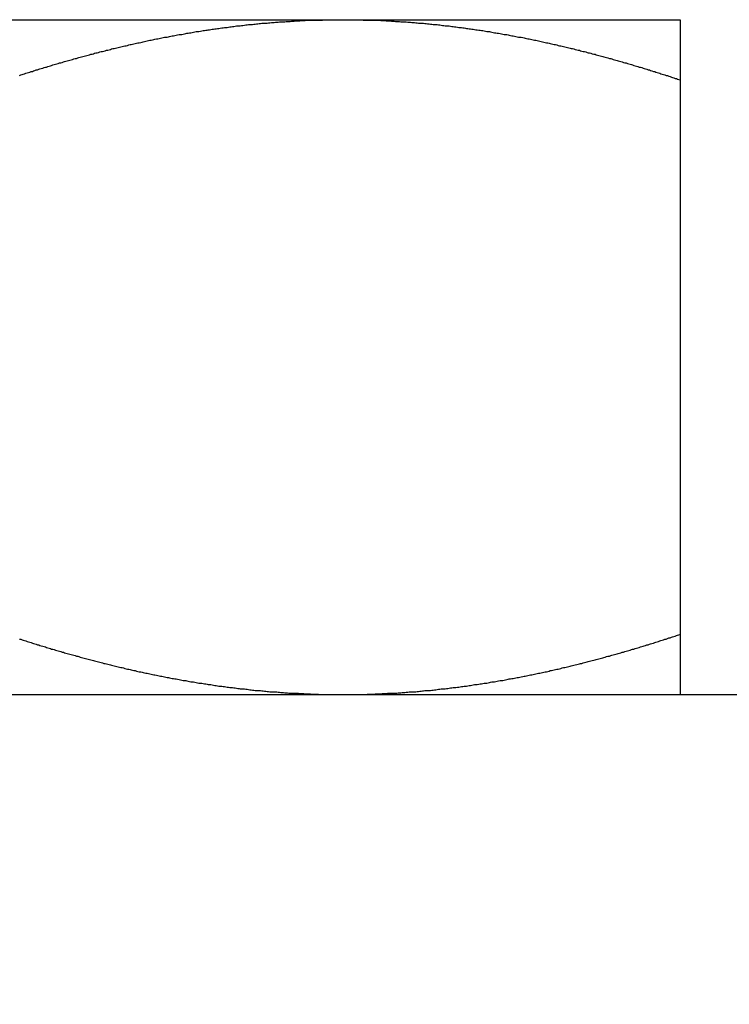
# Model space of a CAD drawing. Extents: x 0 to 96, y 13 to 124.
# Drawn here: x 23 to 23, y 51 to 51 of the extents above; entities that cross this region are included whole.
import ezdxf

# ---------------------------------------------------------------- set-up
doc = ezdxf.new("R2010")
doc.units = 0
doc.header["$LTSCALE"] = 1.21
doc.header["$PDMODE"] = 3
doc.header["$PDSIZE"] = 0.3125
doc.layers.get('0').update_dxf_attribs({"linetype": 'CONTINUOUS'})
doc.layers.get('DEFPOINTS').update_dxf_attribs({"linetype": 'CONTINUOUS'})
doc.styles.add('ARIAL_NARROW_BOLD', font='txt')
doc.dimstyles.get("Standard").update_dxf_attribs({"dimtxt": 0.125, "dimasz": 0.1875, "dimexe": 0.18, "dimexo": 0.0625, "dimgap": 0.09, "dimtad": 0, "dimtih": 1, "dimtoh": 1, "dimzin": 4, "dimcen": 0.09, "dimazin": 3, "dimtol": 1, "dimtp": 0.0001, "dimtm": 0.0001, "dimtfac": 1, "dimtofl": 0, "dimtmove": 0, "dimatfit": 3})

# ---------------------------------------------------------------- blocks, each defined once
blk = doc.blocks.new('*U55')
at = {"style": 'ARIAL_NARROW_BOLD'}
blk.add_text('B', height=0.5, dxfattribs=at).set_placement((25.46111, 52.19829))
blk = doc.blocks.new('*D2')
for p, q in [((16.70718, 58.73603), (25.91444, 58.73603)), ((25.67444, 58.01603), (25.67444, 52.94829)), ((25.67444, 49.06103), (25.67444, 51.94829)), ((23.72718, 48.34103), (25.91444, 48.34103))]:
    blk.add_line(p, q)
for points in [[(25.55444, 58.01603), (25.79444, 58.01603), (25.67444, 58.73603)], [(25.55444, 49.06103), (25.79444, 49.06103), (25.67444, 48.34103)]]:
    blk.add_solid(points)
at = {"layer": 'DEFPOINTS', "color": 0}
for p in [(16.51718, 58.73603), (25.67444, 58.73603), (23.53718, 48.34103)]:
    blk.add_point(p, dxfattribs=at)
blk.add_blockref('*U55', (0, 0))
blk = doc.blocks.new('*U56')
at = {"style": 'ARIAL_NARROW_BOLD'}
blk.add_text('C', height=0.5, dxfattribs=at).set_placement((28.06655, 59.26176))
blk = doc.blocks.new('*D3')
for p, q in [((16.6694, 69.54103), (28.51239, 69.54103)), ((28.27239, 68.82103), (28.27239, 60.01602)), ((28.27239, 49.06103), (28.27239, 58.99897)), ((23.72718, 48.34103), (28.51239, 48.34103))]:
    blk.add_line(p, q)
for points in [[(28.15239, 68.82103), (28.39239, 68.82103), (28.27239, 69.54103)], [(28.15239, 49.06103), (28.39239, 49.06103), (28.27239, 48.34103)]]:
    blk.add_solid(points)
at = {"layer": 'DEFPOINTS', "color": 0}
for p in [(16.4794, 69.54103), (28.27239, 69.54103), (23.53718, 48.34103)]:
    blk.add_point(p, dxfattribs=at)
blk.add_blockref('*U56', (0, 0))
blk = doc.blocks.new('*U57')
at = {"style": 'ARIAL_NARROW_BOLD'}
blk.add_text('D', height=0.5, dxfattribs=at).set_placement((31.0962, 66.42393))
blk = doc.blocks.new('*D4')
for p, q in [((16.70718, 76.78603), (31.54919, 76.78603)), ((31.30919, 76.06603), (31.30919, 67.17393)), ((31.30919, 49.06103), (31.30919, 66.17393)), ((23.72718, 48.34103), (31.54919, 48.34103))]:
    blk.add_line(p, q)
for points in [[(31.18919, 76.06603), (31.42919, 76.06603), (31.30919, 76.78603)], [(31.18919, 49.06103), (31.42919, 49.06103), (31.30919, 48.34103)]]:
    blk.add_solid(points)
at = {"layer": 'DEFPOINTS', "color": 0}
for p in [(16.51718, 76.78603), (31.30919, 76.78603), (23.53718, 48.34103)]:
    blk.add_point(p, dxfattribs=at)
blk.add_blockref('*U57', (0, 0))
blk = doc.blocks.new('*U58')
at = {"style": 'ARIAL_NARROW_BOLD'}
blk.add_text('E', height=0.5, dxfattribs=at).set_placement((34.75991, 62.76582))
blk = doc.blocks.new('*D5')
for p, q in [((19.09518, 78.81649), (35.19772, 78.81649)), ((34.95772, 78.09649), (34.95772, 63.51582)), ((34.95772, 49.06103), (34.95772, 62.51582)), ((22.99218, 48.34103), (35.19772, 48.34103))]:
    blk.add_line(p, q)
for points in [[(34.83772, 78.09649), (35.07772, 78.09649), (34.95772, 78.81649)], [(34.83772, 49.06103), (35.07772, 49.06103), (34.95772, 48.34103)]]:
    blk.add_solid(points)
at = {"layer": 'DEFPOINTS', "color": 0}
for p in [(18.90518, 78.81649), (34.95772, 78.81649), (22.80218, 48.34103)]:
    blk.add_point(p, dxfattribs=at)
blk.add_blockref('*U58', (0, 0))

msp = doc.modelspace()

# ---------------------------------------------------------------- linework, layer by layer
at = {"linetype": 'CONTINUOUS'}
for p, q in [((22.55218, 51.09103), (23.05218, 51.09103)), ((23.05218, 51.09103), (23.05218, 50.84103)), ((21.80218, 50.84103), (23.80218, 50.84103))]:
    msp.add_line(p, q, dxfattribs=at)
for points in [[(22.8074, 51.0704, 0), (22.8079, 51.0706, 0), (22.8084, 51.0707, 0), (22.8088, 51.0709, 0), (22.8093, 51.071, 0), (22.8098, 51.0712, 0), (22.8103, 51.0713, 0), (22.8107, 51.0715, 0), (22.8112, 51.0716, 0), (22.8117, 51.0718, 0), (22.8122, 51.0719, 0), (22.8126, 51.0721, 0), (22.8131, 51.0722, 0), (22.8136, 51.0724, 0), (22.8141, 51.0725, 0), (22.8146, 51.0727, 0), (22.815, 51.0728, 0), (22.8155, 51.073, 0), (22.816, 51.0731, 0), (22.8165, 51.0733, 0), (22.817, 51.0734, 0), (22.8174, 51.0735, 0), (22.8179, 51.0737, 0), (22.8184, 51.0738, 0), (22.8189, 51.074, 0), (22.8193, 51.0741, 0), (22.8198, 51.0743, 0), (22.8203, 51.0744, 0), (22.8208, 51.0745, 0), (22.8213, 51.0747, 0), (22.8217, 51.0748, 0), (22.8222, 51.075, 0), (22.8227, 51.0751, 0), (22.8232, 51.0752, 0), (22.8237, 51.0754, 0), (22.8241, 51.0755, 0), (22.8246, 51.0757, 0), (22.8251, 51.0758, 0), (22.8256, 51.0759, 0), (22.8261, 51.0761, 0), (22.8266, 51.0762, 0), (22.827, 51.0763, 0), (22.8275, 51.0765, 0), (22.828, 51.0766, 0), (22.8285, 51.0767, 0), (22.829, 51.0769, 0), (22.8294, 51.077, 0), (22.8299, 51.0771, 0), (22.8304, 51.0773, 0), (22.8309, 51.0774, 0), (22.8314, 51.0775, 0), (22.8319, 51.0777, 0), (22.8323, 51.0778, 0), (22.8328, 51.0779, 0), (22.8333, 51.078, 0), (22.8338, 51.0782, 0), (22.8343, 51.0783, 0), (22.8348, 51.0784, 0), (22.8352, 51.0786, 0), (22.8357, 51.0787, 0), (22.8362, 51.0788, 0), (22.8367, 51.0789, 0), (22.8372, 51.0791, 0), (22.8377, 51.0792, 0), (22.8382, 51.0793, 0), (22.8386, 51.0794, 0), (22.8391, 51.0795, 0), (22.8396, 51.0797, 0), (22.8401, 51.0798, 0), (22.8406, 51.0799, 0), (22.8411, 51.08, 0), (22.8415, 51.0802, 0), (22.842, 51.0803, 0), (22.8425, 51.0804, 0), (22.843, 51.0805, 0), (22.8435, 51.0806, 0), (22.844, 51.0807, 0), (22.8445, 51.0809, 0), (22.845, 51.081, 0), (22.8454, 51.0811, 0), (22.8459, 51.0812, 0), (22.8464, 51.0813, 0), (22.8469, 51.0814, 0), (22.8474, 51.0815, 0), (22.8479, 51.0817, 0), (22.8484, 51.0818, 0), (22.8488, 51.0819, 0), (22.8493, 51.082, 0), (22.8498, 51.0821, 0), (22.8503, 51.0822, 0), (22.8508, 51.0823, 0), (22.8513, 51.0824, 0), (22.8518, 51.0825, 0), (22.8523, 51.0826, 0), (22.8528, 51.0827, 0), (22.8532, 51.0828, 0), (22.8537, 51.083, 0), (22.8542, 51.0831, 0), (22.8547, 51.0832, 0), (22.8552, 51.0833, 0), (22.8557, 51.0834, 0), (22.8562, 51.0835, 0), (22.8567, 51.0836, 0), (22.8572, 51.0837, 0), (22.8576, 51.0838, 0), (22.8581, 51.0839, 0), (22.8586, 51.084, 0), (22.8591, 51.0841, 0), (22.8596, 51.0842, 0), (22.8601, 51.0843, 0), (22.8606, 51.0844, 0), (22.8611, 51.0845, 0), (22.8616, 51.0846, 0), (22.8621, 51.0846, 0), (22.8626, 51.0847, 0), (22.863, 51.0848, 0), (22.8635, 51.0849, 0), (22.864, 51.085, 0), (22.8645, 51.0851, 0), (22.865, 51.0852, 0), (22.8655, 51.0853, 0), (22.866, 51.0854, 0), (22.8665, 51.0855, 0), (22.867, 51.0856, 0), (22.8675, 51.0856, 0), (22.868, 51.0857, 0), (22.8685, 51.0858, 0), (22.869, 51.0859, 0), (22.8694, 51.086, 0), (22.8699, 51.0861, 0), (22.8704, 51.0862, 0), (22.8709, 51.0862, 0), (22.8714, 51.0863, 0), (22.8719, 51.0864, 0), (22.8724, 51.0865, 0), (22.8729, 51.0866, 0), (22.8734, 51.0866, 0), (22.8739, 51.0867, 0), (22.8744, 51.0868, 0), (22.8749, 51.0869, 0), (22.8754, 51.087, 0), (22.8759, 51.087, 0), (22.8764, 51.0871, 0), (22.8769, 51.0872, 0), (22.8773, 51.0873, 0), (22.8778, 51.0873, 0), (22.8783, 51.0874, 0), (22.8788, 51.0875, 0), (22.8793, 51.0875, 0), (22.8798, 51.0876, 0), (22.8803, 51.0877, 0), (22.8808, 51.0878, 0), (22.8813, 51.0878, 0), (22.8818, 51.0879, 0), (22.8823, 51.088, 0), (22.8828, 51.088, 0), (22.8833, 51.0881, 0), (22.8838, 51.0882, 0), (22.8843, 51.0882, 0), (22.8848, 51.0883, 0), (22.8853, 51.0884, 0), (22.8858, 51.0884, 0), (22.8863, 51.0885, 0), (22.8868, 51.0885, 0), (22.8873, 51.0886, 0), (22.8878, 51.0887, 0), (22.8883, 51.0887, 0), (22.8888, 51.0888, 0), (22.8892, 51.0888, 0), (22.8897, 51.0889, 0), (22.8902, 51.0889, 0), (22.8907, 51.089, 0), (22.8912, 51.0891, 0), (22.8917, 51.0891, 0), (22.8922, 51.0892, 0), (22.8927, 51.0892, 0), (22.8932, 51.0893, 0), (22.8937, 51.0893, 0), (22.8942, 51.0894, 0), (22.8947, 51.0894, 0), (22.8952, 51.0895, 0), (22.8957, 51.0895, 0), (22.8962, 51.0896, 0), (22.8967, 51.0896, 0), (22.8972, 51.0897, 0), (22.8977, 51.0897, 0), (22.8982, 51.0897, 0), (22.8987, 51.0898, 0), (22.8992, 51.0898, 0), (22.8997, 51.0899, 0), (22.9002, 51.0899, 0), (22.9007, 51.09, 0), (22.9012, 51.09, 0), (22.9017, 51.09, 0), (22.9022, 51.0901, 0), (22.9027, 51.0901, 0), (22.9032, 51.0901, 0), (22.9037, 51.0902, 0), (22.9042, 51.0902, 0), (22.9047, 51.0903, 0), (22.9052, 51.0903, 0), (22.9057, 51.0903, 0), (22.9062, 51.0904, 0), (22.9067, 51.0904, 0), (22.9072, 51.0904, 0), (22.9077, 51.0904, 0), (22.9082, 51.0905, 0), (22.9087, 51.0905, 0), (22.9092, 51.0905, 0), (22.9097, 51.0906, 0), (22.9102, 51.0906, 0), (22.9107, 51.0906, 0), (22.9112, 51.0906, 0), (22.9117, 51.0907, 0), (22.9122, 51.0907, 0), (22.9127, 51.0907, 0), (22.9132, 51.0907, 0), (22.9137, 51.0908, 0), (22.9142, 51.0908, 0), (22.9147, 51.0908, 0), (22.9152, 51.0908, 0), (22.9157, 51.0908, 0), (22.9162, 51.0908, 0), (22.9167, 51.0909, 0), (22.9172, 51.0909, 0), (22.9177, 51.0909, 0), (22.9182, 51.0909, 0), (22.9187, 51.0909, 0), (22.9192, 51.0909, 0), (22.9197, 51.0909, 0), (22.9202, 51.091, 0), (22.9207, 51.091, 0), (22.9212, 51.091, 0), (22.9217, 51.091, 0), (22.9222, 51.091, 0), (22.9227, 51.091, 0), (22.9232, 51.091, 0), (22.9237, 51.091, 0), (22.9242, 51.091, 0), (22.9247, 51.091, 0), (22.9252, 51.091, 0), (22.9257, 51.091, 0), (22.9262, 51.091, 0), (22.9267, 51.091, 0), (22.9272, 51.091, 0)], [(22.9272, 51.091, 0), (22.9277, 51.091, 0), (22.9282, 51.091, 0), (22.9287, 51.091, 0), (22.9292, 51.091, 0), (22.9297, 51.091, 0), (22.9302, 51.091, 0), (22.9307, 51.091, 0), (22.9312, 51.091, 0), (22.9317, 51.091, 0), (22.9322, 51.091, 0), (22.9327, 51.091, 0), (22.9332, 51.091, 0), (22.9337, 51.091, 0), (22.9342, 51.091, 0), (22.9347, 51.0909, 0), (22.9352, 51.0909, 0), (22.9357, 51.0909, 0), (22.9362, 51.0909, 0), (22.9367, 51.0909, 0), (22.9372, 51.0909, 0), (22.9377, 51.0909, 0), (22.9382, 51.0908, 0), (22.9387, 51.0908, 0), (22.9392, 51.0908, 0), (22.9397, 51.0908, 0), (22.9402, 51.0908, 0), (22.9407, 51.0908, 0), (22.9412, 51.0907, 0), (22.9417, 51.0907, 0), (22.9422, 51.0907, 0), (22.9427, 51.0907, 0), (22.9432, 51.0906, 0), (22.9437, 51.0906, 0), (22.9442, 51.0906, 0), (22.9447, 51.0906, 0), (22.9452, 51.0905, 0), (22.9457, 51.0905, 0), (22.9462, 51.0905, 0), (22.9467, 51.0904, 0), (22.9472, 51.0904, 0), (22.9477, 51.0904, 0), (22.9482, 51.0904, 0), (22.9487, 51.0903, 0), (22.9492, 51.0903, 0), (22.9497, 51.0903, 0), (22.9502, 51.0902, 0), (22.9507, 51.0902, 0), (22.9512, 51.0901, 0), (22.9517, 51.0901, 0), (22.9522, 51.0901, 0), (22.9527, 51.09, 0), (22.9532, 51.09, 0), (22.9537, 51.09, 0), (22.9542, 51.0899, 0), (22.9547, 51.0899, 0), (22.9552, 51.0898, 0), (22.9557, 51.0898, 0), (22.9562, 51.0897, 0), (22.9567, 51.0897, 0), (22.9571, 51.0897, 0), (22.9576, 51.0896, 0), (22.9581, 51.0896, 0), (22.9586, 51.0895, 0), (22.9591, 51.0895, 0), (22.9596, 51.0894, 0), (22.9601, 51.0894, 0), (22.9606, 51.0893, 0), (22.9611, 51.0893, 0), (22.9616, 51.0892, 0), (22.9621, 51.0892, 0), (22.9626, 51.0891, 0), (22.9631, 51.0891, 0), (22.9636, 51.089, 0), (22.9641, 51.0889, 0), (22.9646, 51.0889, 0), (22.9651, 51.0888, 0), (22.9656, 51.0888, 0), (22.9661, 51.0887, 0), (22.9666, 51.0887, 0), (22.9671, 51.0886, 0), (22.9676, 51.0885, 0), (22.9681, 51.0885, 0), (22.9686, 51.0884, 0), (22.9691, 51.0884, 0), (22.9696, 51.0883, 0), (22.9701, 51.0882, 0), (22.9706, 51.0882, 0), (22.9711, 51.0881, 0), (22.9716, 51.088, 0), (22.9721, 51.088, 0), (22.9726, 51.0879, 0), (22.973, 51.0878, 0), (22.9735, 51.0878, 0), (22.974, 51.0877, 0), (22.9745, 51.0876, 0), (22.975, 51.0875, 0), (22.9755, 51.0875, 0), (22.976, 51.0874, 0), (22.9765, 51.0873, 0), (22.977, 51.0873, 0), (22.9775, 51.0872, 0), (22.978, 51.0871, 0), (22.9785, 51.087, 0), (22.979, 51.087, 0), (22.9795, 51.0869, 0), (22.98, 51.0868, 0), (22.9805, 51.0867, 0), (22.981, 51.0866, 0), (22.9815, 51.0866, 0), (22.9819, 51.0865, 0), (22.9824, 51.0864, 0), (22.9829, 51.0863, 0), (22.9834, 51.0862, 0), (22.9839, 51.0862, 0), (22.9844, 51.0861, 0), (22.9849, 51.086, 0), (22.9854, 51.0859, 0), (22.9859, 51.0858, 0), (22.9864, 51.0857, 0), (22.9869, 51.0856, 0), (22.9874, 51.0856, 0), (22.9879, 51.0855, 0), (22.9884, 51.0854, 0), (22.9888, 51.0853, 0), (22.9893, 51.0852, 0), (22.9898, 51.0851, 0), (22.9903, 51.085, 0), (22.9908, 51.0849, 0), (22.9913, 51.0848, 0), (22.9918, 51.0847, 0), (22.9923, 51.0846, 0), (22.9928, 51.0846, 0), (22.9933, 51.0845, 0), (22.9938, 51.0844, 0), (22.9943, 51.0843, 0), (22.9947, 51.0842, 0), (22.9952, 51.0841, 0), (22.9957, 51.084, 0), (22.9962, 51.0839, 0), (22.9967, 51.0838, 0), (22.9972, 51.0837, 0), (22.9977, 51.0836, 0), (22.9982, 51.0835, 0), (22.9987, 51.0834, 0), (22.9992, 51.0833, 0), (22.9996, 51.0832, 0), (23.0001, 51.0831, 0), (23.0006, 51.083, 0), (23.0011, 51.0828, 0), (23.0016, 51.0827, 0), (23.0021, 51.0826, 0), (23.0026, 51.0825, 0), (23.0031, 51.0824, 0), (23.0036, 51.0823, 0), (23.004, 51.0822, 0), (23.0045, 51.0821, 0), (23.005, 51.082, 0), (23.0055, 51.0819, 0), (23.006, 51.0818, 0), (23.0065, 51.0817, 0), (23.007, 51.0815, 0), (23.0075, 51.0814, 0), (23.0079, 51.0813, 0), (23.0084, 51.0812, 0), (23.0089, 51.0811, 0), (23.0094, 51.081, 0), (23.0099, 51.0809, 0), (23.0104, 51.0807, 0), (23.0109, 51.0806, 0), (23.0114, 51.0805, 0), (23.0118, 51.0804, 0), (23.0123, 51.0803, 0), (23.0128, 51.0802, 0), (23.0133, 51.08, 0), (23.0138, 51.0799, 0), (23.0143, 51.0798, 0), (23.0148, 51.0797, 0), (23.0152, 51.0795, 0), (23.0157, 51.0794, 0), (23.0162, 51.0793, 0), (23.0167, 51.0792, 0), (23.0172, 51.0791, 0), (23.0177, 51.0789, 0), (23.0181, 51.0788, 0), (23.0186, 51.0787, 0), (23.0191, 51.0786, 0), (23.0196, 51.0784, 0), (23.0201, 51.0783, 0), (23.0206, 51.0782, 0), (23.021, 51.078, 0), (23.0215, 51.0779, 0), (23.022, 51.0778, 0), (23.0225, 51.0777, 0), (23.023, 51.0775, 0), (23.0235, 51.0774, 0), (23.0239, 51.0773, 0), (23.0244, 51.0771, 0), (23.0249, 51.077, 0), (23.0254, 51.0769, 0), (23.0259, 51.0767, 0), (23.0264, 51.0766, 0), (23.0268, 51.0765, 0), (23.0273, 51.0763, 0), (23.0278, 51.0762, 0), (23.0283, 51.0761, 0), (23.0288, 51.0759, 0), (23.0292, 51.0758, 0), (23.0297, 51.0757, 0), (23.0302, 51.0755, 0), (23.0307, 51.0754, 0), (23.0312, 51.0752, 0), (23.0316, 51.0751, 0), (23.0321, 51.075, 0), (23.0326, 51.0748, 0), (23.0331, 51.0747, 0), (23.0336, 51.0745, 0), (23.0341, 51.0744, 0), (23.0345, 51.0743, 0), (23.035, 51.0741, 0), (23.0355, 51.074, 0), (23.036, 51.0738, 0), (23.0364, 51.0737, 0), (23.0369, 51.0735, 0), (23.0374, 51.0734, 0), (23.0379, 51.0733, 0), (23.0384, 51.0731, 0), (23.0388, 51.073, 0), (23.0393, 51.0728, 0), (23.0398, 51.0727, 0), (23.0403, 51.0725, 0), (23.0408, 51.0724, 0), (23.0412, 51.0722, 0), (23.0417, 51.0721, 0), (23.0422, 51.0719, 0), (23.0427, 51.0718, 0), (23.0431, 51.0716, 0), (23.0436, 51.0715, 0), (23.0441, 51.0713, 0), (23.0446, 51.0712, 0), (23.045, 51.071, 0), (23.0455, 51.0709, 0), (23.046, 51.0707, 0), (23.0465, 51.0706, 0), (23.047, 51.0704, 0), (23.0474, 51.0703, 0), (23.0479, 51.0701, 0), (23.0484, 51.07, 0), (23.0489, 51.0698, 0), (23.0493, 51.0696, 0), (23.0498, 51.0695, 0), (23.0503, 51.0693, 0), (23.0508, 51.0692, 0), (23.0512, 51.069, 0), (23.0517, 51.0689, 0), (23.0522, 51.0687, 0)], [(22.9272, 50.841, 0), (22.9277, 50.841, 0), (22.9282, 50.841, 0), (22.9287, 50.841, 0), (22.9292, 50.841, 0), (22.9297, 50.841, 0), (22.9302, 50.841, 0), (22.9307, 50.8411, 0), (22.9312, 50.8411, 0), (22.9317, 50.8411, 0), (22.9322, 50.8411, 0), (22.9327, 50.8411, 0), (22.9332, 50.8411, 0), (22.9337, 50.8411, 0), (22.9342, 50.8411, 0), (22.9347, 50.8411, 0), (22.9352, 50.8411, 0), (22.9357, 50.8411, 0), (22.9362, 50.8412, 0), (22.9367, 50.8412, 0), (22.9372, 50.8412, 0), (22.9377, 50.8412, 0), (22.9382, 50.8412, 0), (22.9387, 50.8412, 0), (22.9392, 50.8413, 0), (22.9397, 50.8413, 0), (22.9402, 50.8413, 0), (22.9407, 50.8413, 0), (22.9412, 50.8413, 0), (22.9417, 50.8414, 0), (22.9422, 50.8414, 0), (22.9427, 50.8414, 0), (22.9432, 50.8414, 0), (22.9437, 50.8415, 0), (22.9442, 50.8415, 0), (22.9447, 50.8415, 0), (22.9452, 50.8415, 0), (22.9457, 50.8416, 0), (22.9462, 50.8416, 0), (22.9467, 50.8416, 0), (22.9472, 50.8416, 0), (22.9477, 50.8417, 0), (22.9482, 50.8417, 0), (22.9487, 50.8417, 0), (22.9492, 50.8418, 0), (22.9497, 50.8418, 0), (22.9502, 50.8418, 0), (22.9507, 50.8419, 0), (22.9512, 50.8419, 0), (22.9517, 50.842, 0), (22.9522, 50.842, 0), (22.9527, 50.842, 0), (22.9532, 50.8421, 0), (22.9537, 50.8421, 0), (22.9542, 50.8421, 0), (22.9547, 50.8422, 0), (22.9552, 50.8422, 0), (22.9557, 50.8423, 0), (22.9562, 50.8423, 0), (22.9567, 50.8424, 0), (22.9571, 50.8424, 0), (22.9576, 50.8425, 0), (22.9581, 50.8425, 0), (22.9586, 50.8425, 0), (22.9591, 50.8426, 0), (22.9596, 50.8426, 0), (22.9601, 50.8427, 0), (22.9606, 50.8427, 0), (22.9611, 50.8428, 0), (22.9616, 50.8428, 0), (22.9621, 50.8429, 0), (22.9626, 50.843, 0), (22.9631, 50.843, 0), (22.9636, 50.8431, 0), (22.9641, 50.8431, 0), (22.9646, 50.8432, 0), (22.9651, 50.8432, 0), (22.9656, 50.8433, 0), (22.9661, 50.8433, 0), (22.9666, 50.8434, 0), (22.9671, 50.8435, 0), (22.9676, 50.8435, 0), (22.9681, 50.8436, 0), (22.9686, 50.8436, 0), (22.9691, 50.8437, 0), (22.9696, 50.8438, 0), (22.9701, 50.8438, 0), (22.9706, 50.8439, 0), (22.9711, 50.844, 0), (22.9716, 50.844, 0), (22.9721, 50.8441, 0), (22.9726, 50.8442, 0), (22.973, 50.8442, 0), (22.9735, 50.8443, 0), (22.974, 50.8444, 0), (22.9745, 50.8444, 0), (22.975, 50.8445, 0), (22.9755, 50.8446, 0), (22.976, 50.8447, 0), (22.9765, 50.8447, 0), (22.977, 50.8448, 0), (22.9775, 50.8449, 0), (22.978, 50.845, 0), (22.9785, 50.845, 0), (22.979, 50.8451, 0), (22.9795, 50.8452, 0), (22.98, 50.8453, 0), (22.9805, 50.8453, 0), (22.981, 50.8454, 0), (22.9815, 50.8455, 0), (22.9819, 50.8456, 0), (22.9824, 50.8457, 0), (22.9829, 50.8457, 0), (22.9834, 50.8458, 0), (22.9839, 50.8459, 0), (22.9844, 50.846, 0), (22.9849, 50.8461, 0), (22.9854, 50.8462, 0), (22.9859, 50.8462, 0), (22.9864, 50.8463, 0), (22.9869, 50.8464, 0), (22.9874, 50.8465, 0), (22.9879, 50.8466, 0), (22.9884, 50.8467, 0), (22.9888, 50.8468, 0), (22.9893, 50.8469, 0), (22.9898, 50.847, 0), (22.9903, 50.847, 0), (22.9908, 50.8471, 0), (22.9913, 50.8472, 0), (22.9918, 50.8473, 0), (22.9923, 50.8474, 0), (22.9928, 50.8475, 0), (22.9933, 50.8476, 0), (22.9938, 50.8477, 0), (22.9943, 50.8478, 0), (22.9947, 50.8479, 0), (22.9952, 50.848, 0), (22.9957, 50.8481, 0), (22.9962, 50.8482, 0), (22.9967, 50.8483, 0), (22.9972, 50.8484, 0), (22.9977, 50.8485, 0), (22.9982, 50.8486, 0), (22.9987, 50.8487, 0), (22.9992, 50.8488, 0), (22.9996, 50.8489, 0), (23.0001, 50.849, 0), (23.0006, 50.8491, 0), (23.0011, 50.8492, 0), (23.0016, 50.8493, 0), (23.0021, 50.8494, 0), (23.0026, 50.8495, 0), (23.0031, 50.8496, 0), (23.0036, 50.8497, 0), (23.004, 50.8499, 0), (23.0045, 50.85, 0), (23.005, 50.8501, 0), (23.0055, 50.8502, 0), (23.006, 50.8503, 0), (23.0065, 50.8504, 0), (23.007, 50.8505, 0), (23.0075, 50.8506, 0), (23.0079, 50.8507, 0), (23.0084, 50.8509, 0), (23.0089, 50.851, 0), (23.0094, 50.8511, 0), (23.0099, 50.8512, 0), (23.0104, 50.8513, 0), (23.0109, 50.8514, 0), (23.0114, 50.8516, 0), (23.0118, 50.8517, 0), (23.0123, 50.8518, 0), (23.0128, 50.8519, 0), (23.0133, 50.852, 0), (23.0138, 50.8522, 0), (23.0143, 50.8523, 0), (23.0148, 50.8524, 0), (23.0152, 50.8525, 0), (23.0157, 50.8526, 0), (23.0162, 50.8528, 0), (23.0167, 50.8529, 0), (23.0172, 50.853, 0), (23.0177, 50.8531, 0), (23.0181, 50.8533, 0), (23.0186, 50.8534, 0), (23.0191, 50.8535, 0), (23.0196, 50.8536, 0), (23.0201, 50.8538, 0), (23.0206, 50.8539, 0), (23.021, 50.854, 0), (23.0215, 50.8541, 0), (23.022, 50.8543, 0), (23.0225, 50.8544, 0), (23.023, 50.8545, 0), (23.0235, 50.8547, 0), (23.0239, 50.8548, 0), (23.0244, 50.8549, 0), (23.0249, 50.8551, 0), (23.0254, 50.8552, 0), (23.0259, 50.8553, 0), (23.0264, 50.8555, 0), (23.0268, 50.8556, 0), (23.0273, 50.8557, 0), (23.0278, 50.8559, 0), (23.0283, 50.856, 0), (23.0288, 50.8561, 0), (23.0292, 50.8563, 0), (23.0297, 50.8564, 0), (23.0302, 50.8565, 0), (23.0307, 50.8567, 0), (23.0312, 50.8568, 0), (23.0316, 50.857, 0), (23.0321, 50.8571, 0), (23.0326, 50.8572, 0), (23.0331, 50.8574, 0), (23.0336, 50.8575, 0), (23.0341, 50.8577, 0), (23.0345, 50.8578, 0), (23.035, 50.8579, 0), (23.0355, 50.8581, 0), (23.036, 50.8582, 0), (23.0364, 50.8584, 0), (23.0369, 50.8585, 0), (23.0374, 50.8587, 0), (23.0379, 50.8588, 0), (23.0384, 50.859, 0), (23.0388, 50.8591, 0), (23.0393, 50.8592, 0), (23.0398, 50.8594, 0), (23.0403, 50.8595, 0), (23.0408, 50.8597, 0), (23.0412, 50.8598, 0), (23.0417, 50.86, 0), (23.0422, 50.8601, 0), (23.0427, 50.8603, 0), (23.0431, 50.8604, 0), (23.0436, 50.8606, 0), (23.0441, 50.8607, 0), (23.0446, 50.8609, 0), (23.045, 50.861, 0), (23.0455, 50.8612, 0), (23.046, 50.8613, 0), (23.0465, 50.8615, 0), (23.047, 50.8616, 0), (23.0474, 50.8618, 0), (23.0479, 50.862, 0), (23.0484, 50.8621, 0), (23.0489, 50.8623, 0), (23.0493, 50.8624, 0), (23.0498, 50.8626, 0), (23.0503, 50.8627, 0), (23.0508, 50.8629, 0), (23.0512, 50.863, 0), (23.0517, 50.8632, 0), (23.0522, 50.8634, 0)], [(22.8074, 50.8616, 0), (22.8079, 50.8615, 0), (22.8084, 50.8613, 0), (22.8088, 50.8612, 0), (22.8093, 50.861, 0), (22.8098, 50.8609, 0), (22.8103, 50.8607, 0), (22.8107, 50.8606, 0), (22.8112, 50.8604, 0), (22.8117, 50.8603, 0), (22.8122, 50.8601, 0), (22.8126, 50.86, 0), (22.8131, 50.8598, 0), (22.8136, 50.8597, 0), (22.8141, 50.8595, 0), (22.8146, 50.8594, 0), (22.815, 50.8592, 0), (22.8155, 50.8591, 0), (22.816, 50.859, 0), (22.8165, 50.8588, 0), (22.817, 50.8587, 0), (22.8174, 50.8585, 0), (22.8179, 50.8584, 0), (22.8184, 50.8582, 0), (22.8189, 50.8581, 0), (22.8193, 50.8579, 0), (22.8198, 50.8578, 0), (22.8203, 50.8577, 0), (22.8208, 50.8575, 0), (22.8213, 50.8574, 0), (22.8217, 50.8572, 0), (22.8222, 50.8571, 0), (22.8227, 50.857, 0), (22.8232, 50.8568, 0), (22.8237, 50.8567, 0), (22.8241, 50.8565, 0), (22.8246, 50.8564, 0), (22.8251, 50.8563, 0), (22.8256, 50.8561, 0), (22.8261, 50.856, 0), (22.8266, 50.8559, 0), (22.827, 50.8557, 0), (22.8275, 50.8556, 0), (22.828, 50.8555, 0), (22.8285, 50.8553, 0), (22.829, 50.8552, 0), (22.8294, 50.8551, 0), (22.8299, 50.8549, 0), (22.8304, 50.8548, 0), (22.8309, 50.8547, 0), (22.8314, 50.8545, 0), (22.8319, 50.8544, 0), (22.8323, 50.8543, 0), (22.8328, 50.8541, 0), (22.8333, 50.854, 0), (22.8338, 50.8539, 0), (22.8343, 50.8538, 0), (22.8348, 50.8536, 0), (22.8352, 50.8535, 0), (22.8357, 50.8534, 0), (22.8362, 50.8533, 0), (22.8367, 50.8531, 0), (22.8372, 50.853, 0), (22.8377, 50.8529, 0), (22.8382, 50.8528, 0), (22.8386, 50.8526, 0), (22.8391, 50.8525, 0), (22.8396, 50.8524, 0), (22.8401, 50.8523, 0), (22.8406, 50.8522, 0), (22.8411, 50.852, 0), (22.8415, 50.8519, 0), (22.842, 50.8518, 0), (22.8425, 50.8517, 0), (22.843, 50.8516, 0), (22.8435, 50.8514, 0), (22.844, 50.8513, 0), (22.8445, 50.8512, 0), (22.845, 50.8511, 0), (22.8454, 50.851, 0), (22.8459, 50.8509, 0), (22.8464, 50.8507, 0), (22.8469, 50.8506, 0), (22.8474, 50.8505, 0), (22.8479, 50.8504, 0), (22.8484, 50.8503, 0), (22.8488, 50.8502, 0), (22.8493, 50.8501, 0), (22.8498, 50.85, 0), (22.8503, 50.8499, 0), (22.8508, 50.8497, 0), (22.8513, 50.8496, 0), (22.8518, 50.8495, 0), (22.8523, 50.8494, 0), (22.8528, 50.8493, 0), (22.8532, 50.8492, 0), (22.8537, 50.8491, 0), (22.8542, 50.849, 0), (22.8547, 50.8489, 0), (22.8552, 50.8488, 0), (22.8557, 50.8487, 0), (22.8562, 50.8486, 0), (22.8567, 50.8485, 0), (22.8572, 50.8484, 0), (22.8576, 50.8483, 0), (22.8581, 50.8482, 0), (22.8586, 50.8481, 0), (22.8591, 50.848, 0), (22.8596, 50.8479, 0), (22.8601, 50.8478, 0), (22.8606, 50.8477, 0), (22.8611, 50.8476, 0), (22.8616, 50.8475, 0), (22.8621, 50.8474, 0), (22.8626, 50.8473, 0), (22.863, 50.8472, 0), (22.8635, 50.8471, 0), (22.864, 50.847, 0), (22.8645, 50.847, 0), (22.865, 50.8469, 0), (22.8655, 50.8468, 0), (22.866, 50.8467, 0), (22.8665, 50.8466, 0), (22.867, 50.8465, 0), (22.8675, 50.8464, 0), (22.868, 50.8463, 0), (22.8685, 50.8462, 0), (22.869, 50.8462, 0), (22.8694, 50.8461, 0), (22.8699, 50.846, 0), (22.8704, 50.8459, 0), (22.8709, 50.8458, 0), (22.8714, 50.8457, 0), (22.8719, 50.8457, 0), (22.8724, 50.8456, 0), (22.8729, 50.8455, 0), (22.8734, 50.8454, 0), (22.8739, 50.8453, 0), (22.8744, 50.8453, 0), (22.8749, 50.8452, 0), (22.8754, 50.8451, 0), (22.8759, 50.845, 0), (22.8764, 50.845, 0), (22.8769, 50.8449, 0), (22.8773, 50.8448, 0), (22.8778, 50.8447, 0), (22.8783, 50.8447, 0), (22.8788, 50.8446, 0), (22.8793, 50.8445, 0), (22.8798, 50.8444, 0), (22.8803, 50.8444, 0), (22.8808, 50.8443, 0), (22.8813, 50.8442, 0), (22.8818, 50.8442, 0), (22.8823, 50.8441, 0), (22.8828, 50.844, 0), (22.8833, 50.844, 0), (22.8838, 50.8439, 0), (22.8843, 50.8438, 0), (22.8848, 50.8438, 0), (22.8853, 50.8437, 0), (22.8858, 50.8436, 0), (22.8863, 50.8436, 0), (22.8868, 50.8435, 0), (22.8873, 50.8435, 0), (22.8878, 50.8434, 0), (22.8883, 50.8433, 0), (22.8888, 50.8433, 0), (22.8892, 50.8432, 0), (22.8897, 50.8432, 0), (22.8902, 50.8431, 0), (22.8907, 50.8431, 0), (22.8912, 50.843, 0), (22.8917, 50.843, 0), (22.8922, 50.8429, 0), (22.8927, 50.8428, 0), (22.8932, 50.8428, 0), (22.8937, 50.8427, 0), (22.8942, 50.8427, 0), (22.8947, 50.8426, 0), (22.8952, 50.8426, 0), (22.8957, 50.8425, 0), (22.8962, 50.8425, 0), (22.8967, 50.8425, 0), (22.8972, 50.8424, 0), (22.8977, 50.8424, 0), (22.8982, 50.8423, 0), (22.8987, 50.8423, 0), (22.8992, 50.8422, 0), (22.8997, 50.8422, 0), (22.9002, 50.8421, 0), (22.9007, 50.8421, 0), (22.9012, 50.8421, 0), (22.9017, 50.842, 0), (22.9022, 50.842, 0), (22.9027, 50.842, 0), (22.9032, 50.8419, 0), (22.9037, 50.8419, 0), (22.9042, 50.8418, 0), (22.9047, 50.8418, 0), (22.9052, 50.8418, 0), (22.9057, 50.8417, 0), (22.9062, 50.8417, 0), (22.9067, 50.8417, 0), (22.9072, 50.8416, 0), (22.9077, 50.8416, 0), (22.9082, 50.8416, 0), (22.9087, 50.8416, 0), (22.9092, 50.8415, 0), (22.9097, 50.8415, 0), (22.9102, 50.8415, 0), (22.9107, 50.8415, 0), (22.9112, 50.8414, 0), (22.9117, 50.8414, 0), (22.9122, 50.8414, 0), (22.9127, 50.8414, 0), (22.9132, 50.8413, 0), (22.9137, 50.8413, 0), (22.9142, 50.8413, 0), (22.9147, 50.8413, 0), (22.9152, 50.8413, 0), (22.9157, 50.8412, 0), (22.9162, 50.8412, 0), (22.9167, 50.8412, 0), (22.9172, 50.8412, 0), (22.9177, 50.8412, 0), (22.9182, 50.8412, 0), (22.9187, 50.8411, 0), (22.9192, 50.8411, 0), (22.9197, 50.8411, 0), (22.9202, 50.8411, 0), (22.9207, 50.8411, 0), (22.9212, 50.8411, 0), (22.9217, 50.8411, 0), (22.9222, 50.8411, 0), (22.9227, 50.8411, 0), (22.9232, 50.8411, 0), (22.9237, 50.8411, 0), (22.9242, 50.841, 0), (22.9247, 50.841, 0), (22.9252, 50.841, 0), (22.9257, 50.841, 0), (22.9262, 50.841, 0), (22.9267, 50.841, 0), (22.9272, 50.841, 0)]]:
    msp.add_polyline3d(points)

# ---------------------------------------------------------------- dimensions: what is measured, and where the dimension line sits
at = {"color": 1}
for base, p1, p2, text, picture, middle in [((34.95772, 78.81649), (22.80218, 48.34103), (18.90518, 78.81649), 'E', '*D5', (34.95772, 63.01582)), ((31.30919, 76.78603), (23.53718, 48.34103), (16.51718, 76.78603), 'D', '*D4', (31.30919, 66.67393)), ((28.27239, 69.54103), (23.53718, 48.34103), (16.4794, 69.54103), 'C', '*D3', (28.27239, 59.5075)), ((25.67444, 58.73603), (23.53718, 48.34103), (16.51718, 58.73603), 'B', '*D2', (25.67444, 52.44829))]:
    dim = msp.add_linear_dim(base=base, p1=p1, p2=p2, angle=90, text=text, dimstyle='Standard', dxfattribs=at)
    dim.commit()
    dim.dimension.update_dxf_attribs({"geometry": picture, "text_midpoint": middle, "dimtype": 128})

doc.saveas('drawing.dxf')
